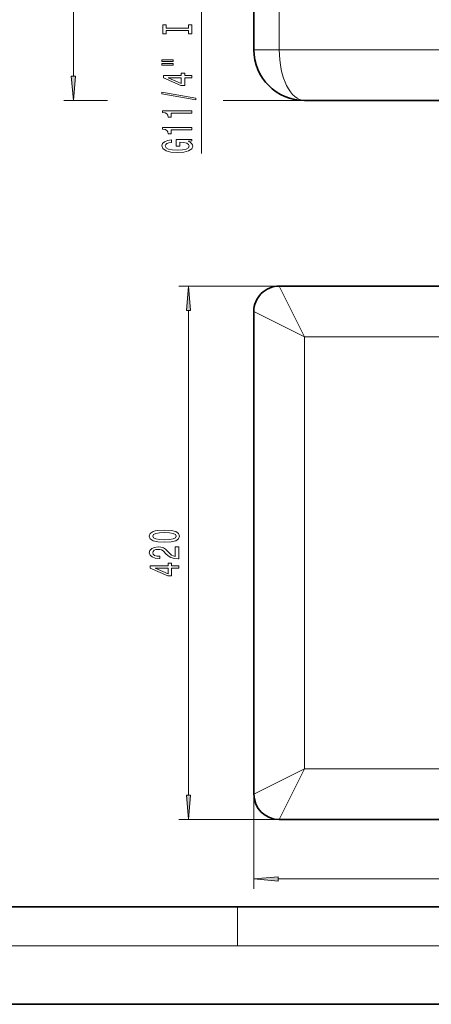
# Model space of a CAD drawing. Extents: x 0 to 420, y 0 to 297.
# Drawn here: x 144 to 186, y 0 to 101 of the extents above; entities that cross this region are included whole.
import ezdxf

# ---------------------------------------------------------------- set-up
doc = ezdxf.new("R2010")
doc.units = 0

msp = doc.modelspace()

# ---------------------------------------------------------------- linework, layer by layer
at = {"color": 7, "lineweight": 13}
for p, q in [((149.387207, 95.307953), (149.387207, 117.326981)), ((162.565155, 87.369949), (162.565155, 114.600891)), ((170.534317, 98.034859), (170.534317, 113.152557)), ((167.925629, 98.034859), (170.534317, 98.034859)), ((188.837158, 98.034859), (170.534317, 98.034859)), ((152.902267, 92.817467), (148.387207, 92.817467)), ((173.143005, 92.817467), (164.786575, 92.817467)), ((170.534317, 73.756912), (160.209381, 73.756912)), ((173.143005, 68.53952), (170.534317, 73.756912)), ((161.209381, 21.464787), (161.209381, 71.266418)), ((173.143005, 68.53952), (167.925629, 71.148209)), ((173.143005, 24.191692), (173.143005, 68.53952)), ((194.990845, 68.53952), (173.143005, 68.53952)), ((173.143005, 24.191692), (167.925629, 21.582996)), ((173.143005, 24.191692), (170.534317, 18.9743)), ((194.990845, 24.191692), (173.143005, 24.191692)), ((167.925629, 21.582996), (167.925629, 11.875168)), ((170.534317, 18.9743), (160.209381, 18.9743)), ((170.416107, 12.875164), (220.217743, 12.875164)), ((166.25, 6), (166.25, 10)), ((414, 6), (16, 6))]:
    msp.add_line(p, q, dxfattribs=at)
at = {"color": 7, "lineweight": 35}
for p, q in [((167.925629, 98.034859), (167.925629, 113.554039)), ((189.193451, 92.817467), (173.143005, 92.817467)), ((194.990845, 73.756912), (170.534317, 73.756912)), ((167.925629, 21.582996), (167.925629, 71.148209)), ((194.990845, 18.9743), (170.534317, 18.9743)), ((20, 10), (410, 10)), ((0, 0), (420, 0))]:
    msp.add_line(p, q, dxfattribs=at)
at = {"color": 7, "lineweight": 13}
for points in [[(161.202042, 100.011017), (161.202042, 99.679031), (161.565155, 99.679031), (161.565155, 100.581619), (161.202042, 100.581619), (161.202042, 100.249634), (158.928268, 100.249634), (158.928268, 100.581619), (158.565155, 100.581619), (158.565155, 99.679031), (158.928268, 99.679031), (158.928268, 100.011017)], [(158.457092, 96.808716), (159.632874, 96.808716), (159.632874, 96.982483), (158.457092, 96.982483)], [(158.457092, 96.432632), (159.632874, 96.432632), (159.632874, 96.609001), (158.457092, 96.609001)], [(149.169312, 95.307953), (149.387207, 92.817467), (149.605103, 95.307953)], [(161.565155, 95.138824), (161.565155, 95.372253), (160.82164, 95.372253), (160.82164, 95.629028), (160.475815, 95.629028), (160.475815, 95.372253), (158.630005, 95.372253), (158.630005, 95.13623), (160.441238, 94.347763), (160.82164, 94.347763), (160.82164, 95.138824)], [(160.475815, 94.565628), (159.131439, 95.138824), (160.475815, 95.138824)], [(161.967178, 92.880188), (161.967178, 93.059143), (158.483032, 93.686813), (158.483032, 93.505257)], [(161.565155, 91.526726), (161.565155, 91.762749), (158.543549, 91.762749), (158.543549, 91.58638), (158.807236, 91.539688), (158.984467, 91.44632), (159.088211, 91.303665), (159.122803, 91.106552), (159.429718, 91.106552), (159.429718, 91.526726)], [(161.565155, 89.815338), (161.565155, 90.051361), (158.543549, 90.051361), (158.543549, 89.874992), (158.807236, 89.828308), (158.984467, 89.73494), (159.088211, 89.592285), (159.122803, 89.395172), (159.429718, 89.395172), (159.429718, 89.815338)], [(161.163147, 88.625282), (161.565155, 88.669373), (161.565155, 88.799057), (159.944122, 88.799057), (159.944122, 88.142868), (160.311554, 88.142868), (160.311554, 88.54747), (160.337494, 88.54747), (160.735184, 88.51635), (161.029144, 88.43335), (161.215012, 88.306259), (161.275528, 88.148056), (161.197723, 87.97168), (160.964294, 87.834213), (160.579575, 87.746033), (160.052185, 87.714912), (159.529144, 87.743439), (159.144409, 87.831619), (158.91098, 87.97168), (158.828842, 88.161018), (158.87207, 88.290703), (158.993103, 88.397041), (159.196289, 88.474854), (159.468613, 88.518944), (159.468613, 88.775711), (159.053635, 88.708282), (158.742401, 88.581192), (158.552185, 88.402229), (158.483032, 88.176575), (158.591095, 87.880905), (158.906662, 87.657852), (159.403778, 87.515198), (160.065155, 87.465919), (160.730865, 87.515198), (161.227982, 87.657852), (161.543549, 87.867935), (161.647293, 88.132492), (161.612701, 88.280327), (161.526245, 88.412598), (161.374954, 88.526726)], [(161.427261, 71.266418), (161.209381, 73.756912), (160.991486, 71.266418)], [(158.743958, 47.451916), (159.422638, 47.490822), (159.906784, 47.612724), (160.200729, 47.807247), (160.295822, 48.076988), (160.200729, 48.344135), (159.906784, 48.538658), (159.422638, 48.657967), (158.743958, 48.699467), (158.069611, 48.657967), (157.80159, 48.608688), (157.581131, 48.538658), (157.287186, 48.344135), (157.187759, 48.076988), (157.287186, 47.807247), (157.585449, 47.612724), (158.069611, 47.490822)], [(158.743958, 47.700909), (158.220901, 47.721657), (157.844818, 47.786499), (157.624359, 47.903214), (157.546555, 48.076988), (157.624359, 48.248169), (157.844818, 48.364883), (158.220901, 48.429726), (158.743958, 48.450474), (159.271332, 48.429726), (159.647415, 48.364883), (159.867874, 48.248169), (159.94136, 48.076988), (159.867874, 47.903214), (159.647415, 47.786499), (159.271332, 47.721657)], [(160.209381, 45.73275), (160.209381, 46.969929), (159.837616, 46.969929), (159.837616, 45.992119), (159.634445, 46.046585), (159.465851, 46.139957), (159.158936, 46.427853), (159.029266, 46.580879), (158.843384, 46.75206), (158.627243, 46.873962), (158.372192, 46.943993), (158.082581, 46.969929), (157.719467, 46.925835), (157.434158, 46.803932), (157.252594, 46.617191), (157.187759, 46.37598), (157.261246, 46.126987), (157.464417, 45.937649), (157.78862, 45.81575), (158.216583, 45.77425), (158.2771, 45.77425), (158.2771, 46.010273), (158.242523, 46.010273), (157.948563, 46.033615), (157.732422, 46.103645), (157.594101, 46.215172), (157.546555, 46.36301), (157.589783, 46.513443), (157.697845, 46.624969), (157.86644, 46.697594), (158.078247, 46.72353), (158.2771, 46.705376), (158.445679, 46.656094), (158.592651, 46.573097), (158.722351, 46.458977), (158.860672, 46.30595), (159.128677, 46.051773), (159.413986, 45.87281), (159.759811, 45.766468), (160.196411, 45.73275)], [(160.209381, 44.796871), (160.209381, 45.0303), (159.465851, 45.0303), (159.465851, 45.287075), (159.120041, 45.287075), (159.120041, 45.0303), (157.274216, 45.0303), (157.274216, 44.794277), (159.085449, 44.005806), (159.465851, 44.005806), (159.465851, 44.796871)], [(159.120041, 44.223675), (157.77565, 44.796871), (159.120041, 44.796871)], [(160.991486, 21.464787), (161.209381, 18.9743), (161.427261, 21.464787)], [(170.416107, 13.093056), (167.925629, 12.875164), (170.416107, 12.657276)]]:
    msp.add_lwpolyline(points, close=True, dxfattribs=at)
at = {"color": 7, "lineweight": 35}
for centre, radius, start, end in [((173.143005, 98.034859), 5.217391, 180.000005, 269.999997), ((170.534317, 71.148209), 2.608696, 90.000003, 180.000005), ((170.534317, 21.582996), 2.608696, 180.000005, 269.999997)]:
    msp.add_arc(centre, radius, start, end, dxfattribs=at)
at = {"color": 7, "lineweight": 13}
msp.add_ellipse((173.143021, 98.034874), major_axis=(-0.000015, -5.217407), ratio=0.499999, start_param=4.7123931795, end_param=6.2831865942, dxfattribs=at)
for points in [[(149.169312, 95.307953), (149.387207, 92.817467), (149.169312, 95.307953), (149.605103, 95.307953)], [(161.427261, 71.266418), (161.209381, 73.756912), (161.427261, 71.266418), (160.991486, 71.266418)], [(160.991486, 21.464787), (161.209381, 18.9743), (160.991486, 21.464787), (161.427261, 21.464787)], [(170.416107, 13.093056), (167.925629, 12.875164), (170.416107, 13.093056), (170.416107, 12.657276)]]:
    msp.add_solid(points, dxfattribs=at)

doc.saveas('drawing.dxf')
